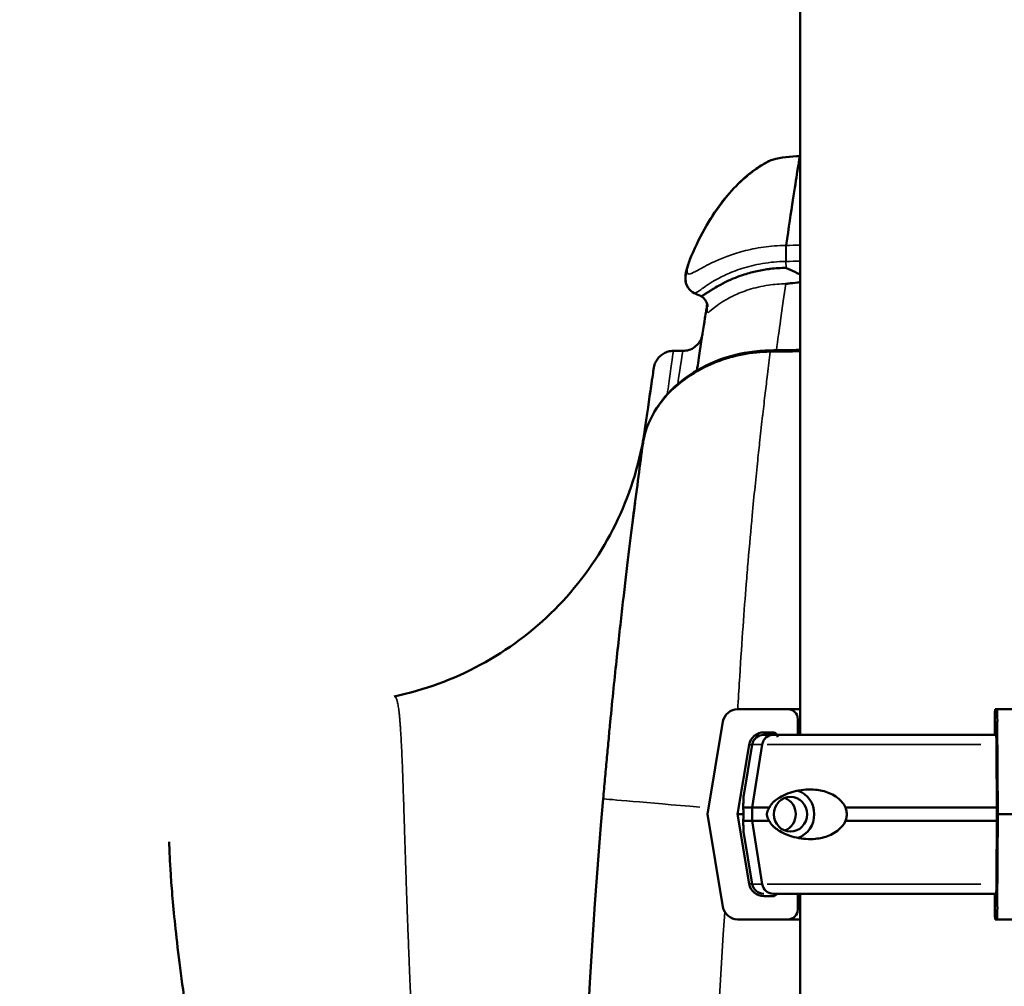
# Model space of a CAD drawing. Units: millimetres. Extents: x 0 to 20100, y 0 to 18597.
# Drawn here: x 15262 to 15560, y 13931 to 14224 of the extents above; entities that cross this region are included whole.
import ezdxf

# ---------------------------------------------------------------- set-up
doc = ezdxf.new("R2010")
doc.units = ezdxf.units.MM
doc.layers.add('MD_Visible', color=7, linetype='Continuous', lineweight=50)
doc.layers.add('MD_Visible Narrow', color=7, linetype='Continuous', lineweight=35)
doc.dimstyles.new('DİLARA 5', dxfattribs={"dimtxt": 250, "dimasz": 100, "dimexe": 0, "dimexo": 100, "dimgap": 50, "dimtad": 2, "dimdec": 0, "dimlfac": 0.1, "dimrnd": 5, "dimtxsty": 'Standard', "dimcen": 0, "dimse1": 1, "dimse2": 1, "dimclrd": 256, "dimadec": 0, "dimazin": 0, "dimtfac": 1, "dimtdec": 0, "dimtix": 1, "dimtmove": 0, "dimatfit": 3, "dimfxl": 1, "dimarcsym": 0})

# ---------------------------------------------------------------- blocks, each defined once
blk = doc.blocks.new('CustomObjectsInViewport6_0')
at = {"layer": 'MD_Visible', "extrusion": (0, 1, 0)}
for p, q in [((15497.93, 14930.44), (15497.93, 14007.44)), ((15497.86, 14182.31), (15497.93, 14182.32)), ((15462.54, 14123.45), (15459.7, 14123.45)), ((15494.25, 14015.19), (15479.08, 14015.19)), ((15556.87, 14015.19), (15557.38, 14015.19)), ((15474.65, 14011.43), (15469.99, 13983.44)), ((15497.25, 14007.44), (15497.25, 14012.19)), ((15556.77, 14007.44), (15556.77, 14012.19)), ((15557.52, 14011.43), (15557.68, 13983.44)), ((15487.01, 14008.19), (15489.7, 14008.19)), ((15557.11, 14008.19), (15557.02, 14008.19)), ((15479.08, 13983.44), (15482.57, 14004.43)), ((15483.49, 14004.52), (15480.94, 13989.22)), ((15483.44, 13985.44), (15486.49, 14004.52)), ((15557.38, 13983.44), (15557.26, 14004.43)), ((15483.44, 13981.44), (15483.44, 13985.44)), ((15469.99, 13983.44), (15474.65, 13955.45)), ((15482.57, 13962.45), (15479.08, 13983.44)), ((15486.49, 13962.37), (15483.44, 13981.44)), ((15557.26, 13962.45), (15557.38, 13983.44)), ((15557.68, 13983.44), (15557.52, 13955.45)), ((15483.49, 13962.37), (15480.94, 13977.67)), ((15489.7, 13958.69), (15487.01, 13958.69)), ((15497.25, 13954.69), (15497.25, 13959.44)), ((15497.93, 13959.44), (15497.93, 12026.44)), ((15556.77, 13954.69), (15556.77, 13959.44)), ((15557.02, 13958.69), (15557.11, 13958.69)), ((15479.08, 13951.69), (15494.25, 13951.69)), ((15557.38, 13951.69), (15556.87, 13951.69))]:
    blk.add_line(p, q, dxfattribs=at)
at = {"layer": 'MD_Visible', "extrusion": (6.86239e-16, 0, -1)}
for centre, start, end in [((-15486.95, 14003.94), 9.4623, 90), ((-15486.95, 13962.94), 270, 350.5377)]:
    blk.add_arc(centre, 3.5, start, end, dxfattribs=at)
at = {"layer": 'MD_Visible', "extrusion": (6.86239e-16, -2.79953e-30, -1)}
blk.add_ellipse((15489.02, 14117.62), major_axis=(-0.09, 6), ratio=0.010401, start_param=-0.389413, end_param=-0.020898, dxfattribs=at)
at = {"layer": 'MD_Visible', "extrusion": (6.86239e-16, -3.26946e-30, -1)}
blk.add_ellipse((15489.02, 14117.62), major_axis=(-0.09, 6), ratio=0.010401, start_param=-0.000425, end_param=0.000225, dxfattribs=at)
at = {"layer": 'MD_Visible'}
for centre, major_axis, ratio, start_param, end_param in [((15479.08, 14010.69), (0, 4.5), 0.999372, 0.000003, 1.40565), ((15494.25, 14012.19), (0, 3), 0.999372, -1.570794, 0.000003), ((15554.72, 14015.19), (-60.5, 0), 0, 0.035447, 0.352107), ((15557.02, 14006.69), (0, 1.5), 0.033344, 0, 1.047196), ((15557.11, 14003.69), (0, 4.5), 0.033344, -1.405648, 0), ((15554.85, 14007.44), (-67.91, 0), 0, 4.677843, 5.992332), ((15491.6, 13983.44), (0, 5.25), 0.957999, 3.49075, 5.934028), ((15554.85, 13985.44), (-74.54, 0), 0, -0.477165, -0.290854), ((15554.85, 13985.44), (-74.54, 0), 0, 4.678628, 5.330289), ((15554.72, 13983.44), (-75.69, 0), 0, 0.035447, 0.222761), ((15554.85, 13981.44), (-74.54, 0), 0, -0.477165, -0.290854), ((15554.85, 13981.44), (-74.54, 0), 0, 4.678628, 5.330289), ((15557.11, 13963.19), (0, 4.5), 0.033344, 3.141593, 4.54724), ((15554.85, 13959.44), (-67.91, 0), 0, 4.677843, 5.9923), ((15557.02, 13960.19), (0, 1.5), 0.033344, 2.094394, 3.141593), ((15479.08, 13956.19), (0, 4.5), 0.999372, 1.735948, 3.141595), ((15494.25, 13954.69), (0, 3), 0.999372, 3.141595, 4.712392), ((15554.72, 13951.69), (-60.5, 0), 0, 0.035447, 0.352107)]:
    blk.add_ellipse(centre, major_axis=major_axis, ratio=ratio, start_param=start_param, end_param=end_param, dxfattribs=at)
at = {"layer": 'MD_Visible', "extrusion": (6.86239e-16, -1.199e-36, -1)}
blk.add_ellipse((15556.87, 14012.19), major_axis=(0, 3), ratio=0.033344, start_param=-1.570796, end_param=0, dxfattribs=at)
at = {"layer": 'MD_Visible', "extrusion": (6.86239e-16, 1.17549e-38, -1)}
blk.add_ellipse((15557.38, 14010.69), major_axis=(0, 4.5), ratio=0.033344, start_param=0, end_param=1.405648, dxfattribs=at)
at = {"layer": 'MD_Visible', "extrusion": (6.86239e-16, -1.17067e-34, -1)}
blk.add_ellipse((15554.85, 14015.19), major_axis=(-75.68, 0), ratio=0, start_param=1.604146, end_param=2.618048, dxfattribs=at)
at = {"layer": 'MD_Visible', "extrusion": (6.86239e-16, -5.15337e-35, -1)}
blk.add_ellipse((15487.01, 14003.69), major_axis=(0, 4.5), ratio=0.999372, start_param=-1.40565, end_param=-0.000003, dxfattribs=at)
at = {"layer": 'MD_Visible', "extrusion": (6.86239e-16, 1.54225e-35, -1)}
blk.add_ellipse((15489.7, 14006.69), major_axis=(0, 1.5), ratio=0.999372, start_param=-0.000003, end_param=1.570794, dxfattribs=at)
at = {"layer": 'MD_Visible', "extrusion": (6.86239e-16, 4.21767e-35, -1)}
blk.add_ellipse((15489.8, 14003.94), major_axis=(0, 3.5), ratio=0.957999, start_param=-1.405647, end_param=0, dxfattribs=at)
at = {"layer": 'MD_Visible', "extrusion": (6.86239e-16, 4.54035e-35, -1)}
blk.add_ellipse((15554.85, 14007.44), major_axis=(-67.91, 0), ratio=0, start_param=0, end_param=0.290759, dxfattribs=at)
at = {"layer": 'MD_Visible', "extrusion": (6.86239e-16, -2.59784e-35, -1)}
blk.add_ellipse((15495.05, 13983.44), major_axis=(0, 7.5), ratio=0.957999, start_param=0.315205, end_param=2.826388, dxfattribs=at)
at = {"layer": 'MD_Visible', "extrusion": (6.86239e-16, 1.1896e-35, -1)}
blk.add_ellipse((15495.05, 13983.44), major_axis=(0, 5.25), ratio=0.957999, start_param=-1.570796, end_param=4.712389, dxfattribs=at)
at = {"layer": 'MD_Visible', "extrusion": (6.86239e-16, -4.2788e-36, -1)}
for centre in [(15554.85, 13985.44), (15554.85, 13981.44)]:
    blk.add_ellipse(centre, major_axis=(-74.54, 0), ratio=0, start_param=0.104542, end_param=0.290767, dxfattribs=at)
at = {"layer": 'MD_Visible', "extrusion": (6.86239e-16, 9.08422e-35, -1)}
blk.add_ellipse((15554.85, 13983.44), major_axis=(-84.78, 0), ratio=0, start_param=1.604146, end_param=1.680801, dxfattribs=at)
at = {"layer": 'MD_Visible', "extrusion": (6.86239e-16, 3.15973e-35, -1)}
blk.add_ellipse((15487.01, 13963.19), major_axis=(0, 4.5), ratio=0.999372, start_param=3.14159, end_param=4.547238, dxfattribs=at)
at = {"layer": 'MD_Visible', "extrusion": (6.86239e-16, 9.20412e-35, -1)}
blk.add_ellipse((15489.8, 13962.94), major_axis=(0, 3.5), ratio=0.957999, start_param=3.143079, end_param=4.547241, dxfattribs=at)
at = {"layer": 'MD_Visible', "extrusion": (6.86239e-16, -1.60996e-34, -1)}
blk.add_ellipse((15489.7, 13960.19), major_axis=(0, 1.5), ratio=0.999372, start_param=2.095781, end_param=3.14159, dxfattribs=at)
at = {"layer": 'MD_Visible', "extrusion": (6.86239e-16, 2.81648e-35, -1)}
blk.add_ellipse((15489.8, 13962.94), major_axis=(0, 3.5), ratio=0.957999, start_param=3.141593, end_param=3.143444, dxfattribs=at)
at = {"layer": 'MD_Visible', "extrusion": (6.86239e-16, 9.40395e-37, -1)}
blk.add_ellipse((15492.1, 13960.44), major_axis=(0, 1), ratio=0.957999, start_param=3.139177, end_param=3.141593, dxfattribs=at)
at = {"layer": 'MD_Visible', "extrusion": (6.86239e-16, -4.96059e-36, -1)}
blk.add_ellipse((15556.87, 13954.69), major_axis=(0, 3), ratio=0.033344, start_param=3.141593, end_param=4.712389, dxfattribs=at)
at = {"layer": 'MD_Visible', "extrusion": (6.86239e-16, -1.16374e-35, -1)}
blk.add_ellipse((15557.38, 13956.19), major_axis=(0, 4.5), ratio=0.033344, start_param=1.735945, end_param=3.141593, dxfattribs=at)
at = {"layer": 'MD_Visible', "extrusion": (6.86239e-16, 5.16865e-35, -1)}
blk.add_ellipse((15554.85, 13951.69), major_axis=(-75.68, 0), ratio=0, start_param=1.604146, end_param=2.618048, dxfattribs=at)
at = {"layer": 'MD_Visible'}
for points, knots in [([(15465.06, 14152.06), (15467.92, 14158.82), (15471.24, 14164.4), (15478.15, 14173.24), (15481.81, 14176.49), (15486.08, 14179.45), (15487.27, 14180.14), (15488.27, 14180.67), (15488.47, 14180.77), (15488.61, 14180.84), (15488.63, 14180.85), (15488.63, 14180.85)], [0, 0, 0, 0, 6.033159, 6.033159, 12.198937, 12.198937, 15.228221, 15.228221, 16.22546, 16.22546, 16.631516, 16.631516, 16.631516, 16.631516]), ([(15487.95, 14180.5), (15488.14, 14180.6), (15488.3, 14180.69), (15488.53, 14180.81), (15488.62, 14180.85), (15488.75, 14180.92), (15488.79, 14180.94), (15488.88, 14180.98), (15488.91, 14180.99), (15489.01, 14181.04), (15489.06, 14181.06), (15489.18, 14181.1), (15489.23, 14181.12), (15489.37, 14181.17), (15489.48, 14181.2), (15489.6, 14181.23)], [15.19126, 15.19126, 15.19126, 15.19126, 15.98009, 15.98009, 16.611646, 16.611646, 16.927046, 16.927046, 17.085418, 17.085418, 17.166646, 17.166646, 17.209936, 17.209936, 17.257002, 17.257002, 17.257002, 17.257002]), ([(15493.73, 14155.34), (15494.53, 14160.82), (15495.88, 14169.79), (15497.44, 14179.73), (15497.86, 14182.32), (15497.86, 14182.32)], [-73.333052, -73.333052, -73.333052, -73.333052, -66.616891, -59.896227, -49.8419, -49.8419, -49.8419, -49.8419]), ([(15479.21, 14173.91), (15481.15, 14175.82), (15483.04, 14177.34), (15484.96, 14178.67), (15485.24, 14178.86), (15485.51, 14179.04)], [8.721179, 8.721179, 8.721179, 8.721179, 12.195013, 12.195013, 12.81458, 12.81458, 12.81458, 12.81458]), ([(15465.96, 14140.95), (15465.27, 14141.28), (15464.6, 14141.87), (15463.79, 14143.03), (15463.59, 14143.58), (15463.32, 14144.71), (15463.3, 14145.23), (15463.35, 14146.73), (15463.55, 14147.59), (15464.11, 14149.6), (15464.52, 14150.76), (15465.06, 14152.06)], [0, 0, 0, 0, 0.422055, 0.422055, 0.795208, 0.795208, 1.296659, 1.296659, 2.359036, 2.359036, 3.450369, 3.450369, 3.450369, 3.450369]), ([(15493.7, 14148.56), (15492.1, 14148.54), (15490.5, 14148.43), (15488.96, 14148.25), (15488.8, 14148.23), (15488.64, 14148.21), (15488.48, 14148.19), (15487.1, 14148.01), (15485.77, 14147.76), (15484.5, 14147.47), (15483.84, 14147.32), (15483.2, 14147.16), (15482.57, 14146.99), (15481.87, 14146.79), (15481.19, 14146.58), (15480.55, 14146.37), (15479.53, 14146.03), (15478.6, 14145.67), (15477.73, 14145.31), (15477.54, 14145.23), (15477.35, 14145.15), (15477.16, 14145.07), (15475.99, 14144.56), (15474.96, 14144.05), (15474.07, 14143.57), (15473.26, 14143.14), (15472.57, 14142.73), (15471.96, 14142.36), (15471.79, 14142.25), (15471.62, 14142.15), (15471.47, 14142.05), (15471.3, 14141.94), (15471.14, 14141.84), (15470.99, 14141.75), (15470.69, 14141.55), (15470.42, 14141.37), (15470.17, 14141.21), (15469.91, 14141.04), (15469.68, 14140.89), (15469.47, 14140.76), (15469.37, 14140.69), (15469.27, 14140.62), (15469.17, 14140.56), (15469.08, 14140.51), (15468.99, 14140.45), (15468.9, 14140.4), (15468.79, 14140.33), (15468.69, 14140.28), (15468.6, 14140.23), (15468.39, 14140.13), (15468.23, 14140.06), (15468.09, 14140.04), (15467.99, 14140.02), (15467.9, 14140.03), (15467.84, 14140.06)], [-0.007829, -0.007829, -0.007829, -0.007829, 0.552012, 0.552012, 0.552012, 0.610339, 0.610339, 0.610339, 1.11661, 1.11661, 1.11661, 1.382565, 1.382565, 1.382565, 1.683338, 1.683338, 1.683338, 2.154792, 2.154792, 2.154792, 2.260381, 2.260381, 2.260381, 2.927018, 2.927018, 2.927018, 3.528493, 3.528493, 3.528493, 3.699244, 3.699244, 3.699244, 3.877808, 3.877808, 3.877808, 4.237252, 4.237252, 4.237252, 4.607294, 4.607294, 4.607294, 4.79671, 4.79671, 4.79671, 4.989316, 4.989316, 4.989316, 5.243696, 5.243696, 5.243696, 5.788775, 5.788775, 5.788775, 6.215615, 6.215615, 6.215615, 6.215615]), ([(15493.7, 14148.56), (15493.7, 14148.55), (15493.7, 14148.55), (15493.7, 14148.55), (15493.7, 14148.55), (15493.71, 14148.54), (15493.71, 14148.54), (15493.72, 14148.53), (15493.73, 14148.52), (15493.75, 14148.52), (15493.8, 14148.49), (15493.9, 14148.45), (15494.06, 14148.39), (15494.37, 14148.26), (15494.68, 14148.13), (15495, 14148), (15495.87, 14147.62), (15496.79, 14147.18), (15497.92, 14146.57)], [0, 0, 0, 0, 0.00116039, 0.00116039, 0.00116039, 0.00231581, 0.00231581, 0.00231581, 0.00483503, 0.00483503, 0.00483503, 0.01265301, 0.01265301, 0.01265301, 0.02781029, 0.02781029, 0.02781029, 0.06936943, 0.06936943, 0.06936943, 0.06936943]), ([(15463.98, 14142.79), (15463.72, 14143.24), (15463.56, 14143.68), (15463.31, 14144.72), (15463.3, 14145.26), (15463.34, 14146.26), (15463.41, 14146.73), (15463.5, 14147.21)], [0.491361, 0.491361, 0.491361, 0.491361, 0.798151, 0.798151, 1.302999, 1.302999, 1.847463, 1.847463, 1.847463, 1.847463]), ([(15497.93, 14144.28), (15496.99, 14144.14), (15496.02, 14144), (15495.01, 14143.88), (15494.57, 14143.83), (15494.11, 14143.78), (15493.65, 14143.73), (15493.64, 14143.73), (15493.63, 14143.73), (15493.62, 14143.72)], [0.3851259, 0.3851259, 0.3851259, 0.3851259, 0.6946568, 0.6946568, 0.6946568, 0.833197, 0.833197, 0.833197, 0.8355318, 0.8355318, 0.8355318, 0.8355318]), ([(15469.99, 14136.81), (15469.99, 14136.81), (15470, 14136.88), (15469.95, 14137.32), (15469.9, 14137.7), (15469.58, 14138.41), (15469.46, 14138.62), (15469.04, 14139.2), (15468.66, 14139.57), (15468.11, 14139.92), (15467.97, 14140), (15467.84, 14140.06)], [2.672132, 2.672132, 2.672132, 2.672132, 3.062408, 3.062408, 3.381741, 3.381741, 3.511303, 3.511303, 3.70991, 3.70991, 3.770405, 3.770405, 3.770405, 3.770405]), ([(15469.21, 14133.31), (15468.76, 14130.46), (15468, 14125.57), (15467.1, 14119.64), (15466.79, 14117.55)], [68.596267, 68.596267, 68.596267, 68.596267, 73.331013, 75.672231, 75.672231, 75.672231, 75.672231]), ([(15462.54, 14123.45), (15463.18, 14123.45), (15463.82, 14123.56), (15465.03, 14123.96), (15465.61, 14124.26), (15466.63, 14125.02), (15467.09, 14125.49), (15467.63, 14126.27), (15467.79, 14126.54), (15468.06, 14127.1), (15468.18, 14127.39), (15468.29, 14127.75), (15468.31, 14127.82), (15468.34, 14127.93), (15468.35, 14127.98), (15468.38, 14128.08), (15468.39, 14128.13), (15468.41, 14128.21), (15468.41, 14128.24), (15468.43, 14128.3), (15468.43, 14128.32), (15468.44, 14128.38), (15468.44, 14128.4), (15468.45, 14128.45), (15468.45, 14128.45), (15468.45, 14128.46), (15468.45, 14128.46), (15468.45, 14128.46)], [0, 0, 0, 0, 0.191256, 0.191256, 0.382383, 0.382383, 0.573814, 0.573814, 0.667556, 0.667556, 0.760466, 0.760466, 0.783767, 0.783767, 0.802094, 0.802094, 0.826924, 0.826924, 0.851125, 0.851125, 0.889932, 0.889932, 0.97437, 0.97437, 1.227366, 1.227366, 1.245963, 1.245963, 1.245963, 1.245963]), ([(15450.45, 14095.28), (15450.91, 14098.58), (15452.12, 14102), (15455.78, 14108.17), (15458.2, 14111.03), (15463.94, 14115.94), (15467.3, 14118.06), (15474.58, 14121.33), (15478.61, 14122.5), (15484.75, 14123.42), (15486.85, 14123.59), (15488.94, 14123.62)], [0, 0, 0, 0, 1.342158, 1.342158, 2.607516, 2.607516, 3.84402, 3.84402, 5.089213, 5.089213, 5.716434, 5.716434, 5.716434, 5.716434]), ([(15453.67, 14117.71), (15453.7, 14117.93), (15453.73, 14118.08), (15453.75, 14118.25), (15453.76, 14118.29), (15453.77, 14118.35), (15453.77, 14118.36), (15453.78, 14118.41), (15453.78, 14118.43), (15453.79, 14118.51), (15453.8, 14118.54), (15453.82, 14118.63), (15453.82, 14118.66), (15453.83, 14118.72), (15453.84, 14118.76), (15453.86, 14118.85), (15453.88, 14118.9), (15453.92, 14119.06), (15453.95, 14119.18), (15454.14, 14119.76), (15454.36, 14120.23), (15454.89, 14121.07), (15455.21, 14121.46), (15455.93, 14122.14), (15456.33, 14122.44), (15457.2, 14122.92), (15457.66, 14123.11), (15458.64, 14123.38), (15459.17, 14123.45), (15459.7, 14123.45)], [0, 0, 0, 0, 1.179437, 1.179437, 1.76181, 1.76181, 2.050536, 2.050536, 2.199156, 2.199156, 2.254676, 2.254676, 2.273227, 2.273227, 2.291866, 2.291866, 2.310506, 2.310506, 2.347925, 2.347925, 2.498031, 2.498031, 2.646982, 2.646982, 2.795943, 2.795943, 2.943739, 2.943739, 3.101335, 3.101335, 3.101335, 3.101335]), ([(15453.67, 14117.71), (15453.53, 14116.75), (15453.21, 14114.58), (15452.72, 14111.23), (15452.7, 14111.12)], [22.59092, 22.59092, 22.59092, 22.59092, 28.009831, 28.188316, 28.188316, 28.188316, 28.188316]), ([(15375.33, 14019.04), (15384.35, 14020.93), (15393.21, 14024.17), (15409.57, 14033), (15417.22, 14038.71), (15430.44, 14051.97), (15436.13, 14059.65), (15445, 14076.17), (15448.26, 14085.18), (15450.37, 14095.51), (15450.58, 14096.65), (15450.84, 14098.23), (15450.91, 14098.66), (15451.01, 14099.33), (15451.05, 14099.56), (15451.08, 14099.79)], [0, 0, 0, 0, 2.802706, 2.802706, 5.629425, 5.629425, 8.45679, 8.45679, 11.285677, 11.285677, 11.635909, 11.635909, 11.767228, 11.767228, 11.838692, 11.838692, 11.838692, 11.838692]), ([(15450.45, 14095.28), (15450.03, 14092.21), (15449.15, 14085.72), (15447.72, 14074.75), (15446.16, 14062.29), (15444.46, 14048), (15442.93, 14034.18), (15441.61, 14021.6), (15440.76, 14013.02), (15440.06, 14005.7), (15439.53, 13999.98), (15439, 13994.11), (15438.65, 13990.1), (15438.47, 13988.1)], [83.095962, 83.095962, 83.095962, 83.095962, 85.457438, 87.818913, 90.180389, 92.541864, 94.90334, 96.084077, 97.264815, 97.855184, 98.445553, 99.035922, 99.62629, 99.62629, 99.62629, 99.62629]), ([(15488.64, 13985.44), (15488.65, 13985.47), (15488.66, 13985.49), (15488.79, 13985.78), (15488.94, 13986.02), (15489.27, 13986.48), (15489.48, 13986.72), (15489.91, 13987.16), (15490.14, 13987.37), (15490.84, 13987.94), (15491.33, 13988.26), (15492.52, 13988.96), (15493.32, 13989.35), (15495.02, 13990), (15495.93, 13990.28), (15497.79, 13990.69), (15498.75, 13990.83), (15500.69, 13990.97), (15501.66, 13990.95), (15503.26, 13990.8), (15503.94, 13990.69), (15505.34, 13990.37), (15506.05, 13990.15), (15507.44, 13989.57), (15508.12, 13989.22), (15509.39, 13988.35), (15509.98, 13987.85), (15510.75, 13986.97), (15511, 13986.64), (15511.39, 13986.02), (15511.54, 13985.74), (15511.67, 13985.44)], [0.834091, 0.834091, 0.834091, 0.834091, 0.923404, 0.923404, 1.846807, 1.846807, 3.113418, 3.113418, 4.38003, 4.38003, 6.913252, 6.913252, 10.995476, 10.995476, 15.0777, 15.0777, 19.159924, 19.159924, 23.242148, 23.242148, 26.040521, 26.040521, 28.838895, 28.838895, 31.637268, 31.637268, 34.435642, 34.435642, 35.813659, 35.813659, 36.832291, 36.832291, 36.832291, 36.832291]), ([(15438.47, 13988.1), (15431.23, 13903.67), (15426.27, 13705.65), (15449.29, 13508.62), (15471.42, 13397.82)], [-0.000049, -0.000049, -0.000049, -0.000049, 24.936869, 58.186092, 58.186092, 58.186092, 58.186092]), ([(15480.72, 13985.44), (15480.72, 13985.47), (15480.73, 13985.49), (15480.75, 13985.78), (15480.77, 13986.02), (15480.79, 13986.48), (15480.8, 13986.72), (15480.81, 13987.16), (15480.82, 13987.37), (15480.83, 13987.94), (15480.84, 13988.26), (15480.88, 13988.78), (15480.91, 13989), (15480.94, 13989.22)], [0.834091, 0.834091, 0.834091, 0.834091, 0.923404, 0.923404, 1.846807, 1.846807, 3.113418, 3.113418, 4.38003, 4.38003, 6.913252, 6.913252, 9.226093, 9.226093, 9.226093, 9.226093]), ([(15480.72, 13981.44), (15480.72, 13981.44), (15480.72, 13981.44), (15480.74, 13981.57), (15480.76, 13981.71), (15480.81, 13982.05), (15480.84, 13982.29), (15480.87, 13982.69), (15480.88, 13982.83), (15480.9, 13983.13), (15480.9, 13983.28), (15480.9, 13983.6), (15480.9, 13983.75), (15480.88, 13984.05), (15480.87, 13984.19), (15480.84, 13984.59), (15480.81, 13984.83), (15480.76, 13985.17), (15480.74, 13985.31), (15480.72, 13985.44), (15480.72, 13985.44), (15480.72, 13985.44)], [38.258899, 38.258899, 38.258899, 38.258899, 38.259618, 38.259618, 38.941884, 38.941884, 39.886119, 39.886119, 40.358236, 40.358236, 40.830353, 40.830353, 41.302471, 41.302471, 41.774588, 41.774588, 42.718823, 42.718823, 43.401089, 43.401089, 43.401808, 43.401808, 43.401808, 43.401808]), ([(15488.64, 13981.44), (15488.64, 13981.44), (15488.64, 13981.44), (15488.55, 13981.57), (15488.46, 13981.71), (15488.27, 13982.05), (15488.16, 13982.29), (15488.04, 13982.69), (15488, 13982.83), (15487.95, 13983.13), (15487.94, 13983.28), (15487.94, 13983.6), (15487.95, 13983.75), (15488, 13984.05), (15488.04, 13984.19), (15488.16, 13984.59), (15488.27, 13984.83), (15488.46, 13985.17), (15488.55, 13985.31), (15488.64, 13985.44), (15488.64, 13985.44), (15488.64, 13985.44)], [38.258899, 38.258899, 38.258899, 38.258899, 38.259618, 38.259618, 38.941884, 38.941884, 39.886119, 39.886119, 40.358236, 40.358236, 40.830353, 40.830353, 41.302471, 41.302471, 41.774588, 41.774588, 42.718823, 42.718823, 43.401089, 43.401089, 43.401808, 43.401808, 43.401808, 43.401808]), ([(15511.67, 13985.44), (15511.75, 13985.23), (15511.81, 13985.01), (15511.97, 13984.35), (15512.03, 13983.89), (15512.03, 13983.44), (15512.03, 13982.99), (15511.97, 13982.53), (15511.81, 13981.87), (15511.75, 13981.65), (15511.67, 13981.44)], [-2.030582, -2.030582, -2.030582, -2.030582, -1.353887, -1.353887, 0, 0, 0, 1.353887, 1.353887, 2.030582, 2.030582, 2.030582, 2.030582]), ([(15480.94, 13977.67), (15480.91, 13977.88), (15480.88, 13978.11), (15480.84, 13978.62), (15480.83, 13978.95), (15480.82, 13979.52), (15480.81, 13979.72), (15480.8, 13980.16), (15480.79, 13980.4), (15480.77, 13980.86), (15480.75, 13981.1), (15480.73, 13981.39), (15480.72, 13981.42), (15480.72, 13981.44)], [30.721614, 30.721614, 30.721614, 30.721614, 33.034457, 33.034457, 35.56768, 35.56768, 36.834291, 36.834291, 38.100902, 38.100902, 39.024306, 39.024306, 39.113619, 39.113619, 39.113619, 39.113619]), ([(15511.67, 13981.44), (15511.54, 13981.15), (15511.39, 13980.86), (15511, 13980.24), (15510.75, 13979.91), (15509.98, 13979.03), (15509.39, 13978.53), (15508.12, 13977.67), (15507.44, 13977.31), (15506.05, 13976.74), (15505.34, 13976.52), (15503.94, 13976.19), (15503.26, 13976.08), (15501.66, 13975.93), (15500.69, 13975.92), (15498.75, 13976.05), (15497.79, 13976.19), (15495.93, 13976.61), (15495.02, 13976.88), (15493.32, 13977.54), (15492.52, 13977.92), (15491.33, 13978.62), (15490.84, 13978.95), (15490.14, 13979.52), (15489.91, 13979.72), (15489.48, 13980.16), (15489.27, 13980.4), (15488.94, 13980.86), (15488.79, 13981.1), (15488.66, 13981.39), (15488.65, 13981.42), (15488.64, 13981.44)], [3.115418, 3.115418, 3.115418, 3.115418, 4.134051, 4.134051, 5.512068, 5.512068, 8.310441, 8.310441, 11.108815, 11.108815, 13.907188, 13.907188, 16.705562, 16.705562, 20.787786, 20.787786, 24.870009, 24.870009, 28.952233, 28.952233, 33.034457, 33.034457, 35.56768, 35.56768, 36.834291, 36.834291, 38.100902, 38.100902, 39.024306, 39.024306, 39.113619, 39.113619, 39.113619, 39.113619]), ([(15426.51, 13448.09), (15416.97, 13479.25), (15408.11, 13510.56), (15392.91, 13566.14), (15386.43, 13590.77), (15375.5, 13633.75), (15370.93, 13652.07), (15362.35, 13686.34), (15358.36, 13702.5), (15350.87, 13734.01), (15347.11, 13749.45), (15339.88, 13780.91), (15336.42, 13796.88), (15330.17, 13827), (15327.35, 13841.26), (15322.26, 13867.95), (15319.97, 13880.46), (15315.89, 13903.38), (15314.04, 13913.89), (15311.13, 13933.12), (15310.07, 13941.68), (15308.58, 13955.56), (15308.12, 13961.09), (15307.55, 13969.48), (15307.44, 13972.37), (15307.41, 13974.37), (15307.4, 13974.69), (15307.4, 13974.97), (15307.4, 13975.04), (15307.4, 13975.06), (15307.4, 13975.07), (15307.4, 13975.07)], [0, 0, 0, 0, 10.001336, 10.001336, 17.675646, 17.675646, 23.308137, 23.308137, 28.416139, 28.416139, 33.542166, 33.542166, 39.173481, 39.173481, 44.718263, 44.718263, 50.269695, 50.269695, 55.838655, 55.838655, 61.5793, 61.5793, 67.009854, 67.009854, 72.439994, 72.439994, 73.81324, 73.81324, 74.328153, 74.328153, 74.40338, 74.40338, 74.40338, 74.40338])]:
    blk.add_open_spline(points, degree=3, knots=knots, dxfattribs=at)
for points in [[(15489.6, 14181.23), (15492.29, 14181.9), (15495.08, 14182.27), (15497.86, 14182.32)], [(15497.86, 14182.32), (15497.86, 14182.32), (15497.86, 14182.32), (15497.86, 14182.32)], [(15467.68, 14141.78), (15467.68, 14141.78), (15467.68, 14141.78), (15467.68, 14141.78)], [(15470.92, 14143.98), (15470.92, 14143.98), (15470.92, 14143.98), (15470.92, 14143.98)], [(15467.83, 14140.06), (15467.22, 14140.36), (15466.59, 14140.66), (15465.96, 14140.95)], [(15467.83, 14140.07), (15467.22, 14140.36), (15466.59, 14140.66), (15465.96, 14140.95)], [(15467.84, 14140.06), (15467.84, 14140.06), (15467.83, 14140.06), (15467.83, 14140.07)], [(15467.83, 14140.07), (15467.83, 14140.07), (15467.83, 14140.07), (15467.83, 14140.07)], [(15467.83, 14140.07), (15467.83, 14140.07), (15467.83, 14140.07), (15467.84, 14140.06)], [(15467.85, 14140.06), (15467.84, 14140.06), (15467.84, 14140.06), (15467.84, 14140.06)], [(15469.21, 14133.31), (15469.46, 14134.86), (15469.68, 14136.28), (15469.89, 14137.59)], [(15488.94, 14123.62), (15491.93, 14123.66), (15494.93, 14123.7), (15497.93, 14123.75)], [(15452.24, 14107.97), (15452.61, 14110.51), (15452.91, 14112.59), (15453.15, 14114.21)], [(15452.24, 14107.97), (15452.61, 14110.51), (15452.91, 14112.59), (15453.15, 14114.21)], [(15450.54, 14095.9), (15451.43, 14102.33), (15452.17, 14107.44), (15452.7, 14111.12)], [(15450.54, 14095.9), (15450.51, 14095.7), (15450.48, 14095.49), (15450.45, 14095.28)], [(15447.13, 14070.02), (15447.37, 14071.93), (15447.69, 14074.47), (15448.09, 14077.59)], [(15489.8, 13959.44), (15489.8, 13959.44), (15489.79, 13959.44), (15489.79, 13959.44)]]:
    blk.add_open_spline(points, degree=3, dxfattribs=at)
at = {"layer": 'MD_Visible Narrow', "extrusion": (0, 1, 0)}
blk.add_line((15493.69, 14148.66), (15493.66, 14150.4), dxfattribs=at)
at = {"layer": 'MD_Visible Narrow'}
for centre, major_axis, ratio, start_param, end_param in [((15494.24, 14126.69), (33.04, -0.17), 0.867479, 1.590986, 1.593011), ((15493.8, 14151.46), (-0.05, 4), 0.022533, 0.314342, 1.732504), ((15468.75, 14150.5), (-3.69, 1.55), 0.936299, 0.201032, 0.201494), ((15468.75, 14150.5), (-3.69, 1.55), 0.936299, -0.000188, 0.019181), ((15468.75, 14150.5), (-3.69, 1.55), 0.936299, -0.174259, -0.010369), ((15554.72, 14012.19), (-57.5, 0), 0, 0.04155, 0.151406), ((15554.72, 14004.43), (-72.19, 0), 0, 0.041804, 0.156238), ((15554.85, 14004.52), (-71.36, 0), 0, -1.538889, -0.35654), ((15478.33, 13984.68), (-39.85, 3.42), 0.00004, 0.068407, 1.299734), ((15554.72, 13962.45), (-72.19, 0), 0, 0.041801, 0.156189), ((15554.85, 13962.37), (-71.36, 0), 0, -1.538889, -0.35654), ((15554.72, 13954.69), (-57.5, 0), 0, 0.04155, 0.151407)]:
    blk.add_ellipse(centre, major_axis=major_axis, ratio=ratio, start_param=start_param, end_param=end_param, dxfattribs=at)
at = {"layer": 'MD_Visible Narrow', "extrusion": (6.87426e-16, -7.09034e-18, -1)}
blk.add_ellipse((15494.03, 14132.61), major_axis=(-24.65, -0.17), ratio=0.725658, start_param=1.560907, end_param=1.563187, dxfattribs=at)
at = {"layer": 'MD_Visible Narrow', "extrusion": (6.86239e-16, -8.04885e-30, -1)}
blk.add_ellipse((15454.04, 14076.83), major_axis=(-5.95, 0.77), ratio=0.905102, start_param=0.000126, end_param=0.002402, dxfattribs=at)
at = {"layer": 'MD_Visible Narrow', "extrusion": (6.86239e-16, 4.97822e-36, -1)}
blk.add_ellipse((15554.85, 14004.52), major_axis=(-71.36, 0), ratio=0, start_param=0.014538, end_param=0.276225, dxfattribs=at)
at = {"layer": 'MD_Visible Narrow', "extrusion": (6.86239e-16, 3.32018e-35, -1)}
blk.add_ellipse((15554.85, 13962.37), major_axis=(-71.36, 0), ratio=0, start_param=0.014538, end_param=0.276225, dxfattribs=at)
at = {"layer": 'MD_Visible Narrow'}
for points, knots in [([(15465.39, 14152.65), (15467.85, 14158.31), (15473.41, 14167.88), (15480.32, 14175.06), (15484.67, 14178.37), (15486.94, 14179.83), (15488.67, 14180.79), (15489.48, 14181.17), (15489.6, 14181.23), (15489.6, 14181.23)], [0, 0, 0, 0, 4.921931, 9.843861, 11.484505, 13.125148, 14.765792, 16.406435, 17.196686, 17.196686, 17.196686, 17.196686]), ([(15493.65, 14155.34), (15491.34, 14155.31), (15486.72, 14154.94), (15480.58, 14153.65), (15475.62, 14152.02), (15470.58, 14149.83), (15466.73, 14147.63), (15464.49, 14146.46), (15463.71, 14146.87), (15463.95, 14148.87), (15464.77, 14151.23), (15465.39, 14152.65)], [-0.000384, -0.000384, -0.000384, -0.000384, 0.619562, 1.239508, 1.859454, 2.4794, 3.719291, 4.959183, 6.199074, 7.438966, 8.678858, 8.678858, 8.678858, 8.678858]), ([(15493.65, 14155.34), (15493.63, 14155.06), (15493.62, 14154.22), (15493.63, 14153.14), (15493.63, 14152.33), (15493.64, 14151.37), (15493.66, 14150.5)], [0, 0, 0, 0, 0.571429, 0.571429, 0.571429, 1, 1, 1, 1]), ([(15465.96, 14140.95), (15466.04, 14140.92), (15466.41, 14140.91), (15467.68, 14141.75), (15470.81, 14144.03), (15475.37, 14146.49), (15480.15, 14148.42), (15486.4, 14150.02), (15491.24, 14150.47), (15493.66, 14150.5)], [-5.400946, -5.400946, -5.400946, -5.400946, -4.959183, -3.719291, -2.4794, -1.859454, -1.239508, -0.619562, 0, 0, 0, 0]), ([(15469.98, 14137.04), (15469.87, 14136.36), (15469.75, 14135.2), (15470.1, 14134.88), (15471.62, 14136.26), (15474.44, 14138.3), (15477.67, 14140.16), (15482.29, 14142.06), (15487.85, 14143.38), (15491.85, 14143.7), (15493.62, 14143.72)], [-7.975073, -7.975073, -7.975073, -7.975073, -6.788148, -5.243696, -3.699244, -2.927018, -2.154792, -1.382565, -0.610339, 0.000023, 0.000023, 0.000023, 0.000023]), ([(15490.79, 14123.64), (15491.22, 14126.85), (15492.24, 14134.21), (15493.14, 14140.39), (15493.62, 14143.72)], [-80.758316, -80.758316, -80.758316, -80.758316, -78.064934, -74.101615, -74.101615, -74.101615, -74.101615]), ([(15450.45, 14095.28), (15450.71, 14097.14), (15452.19, 14102.85), (15458.65, 14112.39), (15472.17, 14120.91), (15483.33, 14123.06), (15488.92, 14123.13)], [0, 0, 0, 0, 0.713689, 2.141066, 3.568444, 4.995822, 4.995822, 4.995822, 4.995822]), ([(15457.81, 14110.31), (15458.14, 14112.69), (15459.22, 14120.24), (15459.7, 14123.45), (15459.7, 14123.45)], [-30.906706, -30.906706, -30.906706, -30.906706, -28.009831, -20.269601, -20.269601, -20.269601, -20.269601]), ([(15462.54, 14123.45), (15462.54, 14123.45), (15462.42, 14122.68), (15461.76, 14118.54), (15460.98, 14113.41)], [-19.462608, -19.462608, -19.462608, -19.462608, -17.27162, -9.920244, -9.920244, -9.920244, -9.920244]), ([(15479.12, 14015.19), (15479.14, 14015.54), (15479.16, 14015.88), (15479.18, 14016.22), (15479.35, 14019.31), (15479.53, 14022.23), (15479.7, 14025.01), (15480.04, 14030.57), (15480.37, 14035.58), (15480.7, 14040.2), (15481.03, 14044.81), (15481.35, 14049.02), (15481.67, 14052.96), (15481.86, 14055.38), (15482.05, 14057.69), (15482.24, 14059.92), (15482.67, 14064.92), (15483.08, 14069.47), (15483.48, 14073.72), (15484.06, 14079.86), (15484.61, 14085.35), (15485.14, 14090.41), (15485.37, 14092.51), (15485.59, 14094.55), (15485.8, 14096.52), (15485.94, 14097.8), (15486.08, 14099.05), (15486.21, 14100.27), (15486.35, 14101.49), (15486.48, 14102.68), (15486.62, 14103.86), (15486.64, 14104.03), (15486.66, 14104.2), (15486.68, 14104.37), (15486.92, 14106.55), (15487.17, 14108.65), (15487.41, 14110.67), (15487.64, 14112.63), (15487.86, 14114.52), (15488.08, 14116.34), (15488.37, 14118.7), (15488.65, 14120.96), (15488.92, 14123.13)], [-97.920543, -97.920543, -97.920543, -97.920543, -97.855184, -97.855184, -97.855184, -97.264815, -97.264815, -97.264815, -96.084077, -96.084077, -96.084077, -94.90334, -94.90334, -94.90334, -94.17633, -94.17633, -94.17633, -92.541864, -92.541864, -92.541864, -90.180389, -90.180389, -90.180389, -89.195948, -89.195948, -89.195948, -88.554167, -88.554167, -88.554167, -87.912629, -87.912629, -87.912629, -87.818913, -87.818913, -87.818913, -86.618055, -86.618055, -86.618055, -85.457438, -85.457438, -85.457438, -83.958768, -83.958768, -83.958768, -83.958768]), ([(15375.33, 14019.04), (15375.34, 14019.04), (15375.34, 14019.04), (15375.35, 14019.05), (15375.41, 14019.05), (15375.47, 14019.05), (15375.53, 14019.02), (15375.58, 14019), (15375.64, 14018.96), (15375.7, 14018.9), (15375.75, 14018.84), (15375.81, 14018.77), (15375.86, 14018.68), (15375.91, 14018.59), (15375.97, 14018.48), (15376.02, 14018.36), (15376.07, 14018.23), (15376.12, 14018.09), (15376.17, 14017.93), (15376.18, 14017.89), (15376.19, 14017.84), (15376.21, 14017.79), (15376.24, 14017.67), (15376.28, 14017.54), (15376.31, 14017.41), (15376.35, 14017.22), (15376.4, 14017.01), (15376.44, 14016.78), (15376.49, 14016.55), (15376.53, 14016.31), (15376.57, 14016.05), (15376.62, 14015.79), (15376.66, 14015.51), (15376.7, 14015.22), (15376.74, 14014.93), (15376.78, 14014.62), (15376.81, 14014.29), (15376.85, 14013.96), (15376.89, 14013.62), (15376.92, 14013.26), (15376.96, 14012.9), (15377, 14012.52), (15377.03, 14012.12), (15377.04, 14011.97), (15377.06, 14011.81), (15377.07, 14011.65), (15377.08, 14011.49), (15377.1, 14011.33), (15377.11, 14011.16), (15377.14, 14010.83), (15377.16, 14010.49), (15377.19, 14010.14), (15377.21, 14009.79), (15377.24, 14009.42), (15377.26, 14009.05), (15377.28, 14008.75), (15377.3, 14008.45), (15377.32, 14008.14), (15377.34, 14007.83), (15377.36, 14007.52), (15377.38, 14007.19), (15377.4, 14006.87), (15377.42, 14006.54), (15377.43, 14006.2), (15377.47, 14005.49), (15377.51, 14004.74), (15377.55, 14003.96), (15377.59, 14003.18), (15377.63, 14002.37), (15377.66, 14001.53), (15377.7, 14000.69), (15377.74, 13999.82), (15377.77, 13998.92), (15377.81, 13998.02), (15377.85, 13997.1), (15377.88, 13996.14), (15377.92, 13995.18), (15377.95, 13994.19), (15377.99, 13993.17), (15378.03, 13992.15), (15378.06, 13991.1), (15378.1, 13990.03), (15378.13, 13988.95), (15378.17, 13987.84), (15378.21, 13986.71), (15378.24, 13985.57), (15378.28, 13984.4), (15378.32, 13983.21), (15378.33, 13982.92), (15378.34, 13982.64), (15378.35, 13982.35), (15378.38, 13981.43), (15378.41, 13980.49), (15378.44, 13979.53), (15378.48, 13978.28), (15378.52, 13977), (15378.56, 13975.69), (15378.6, 13974.38), (15378.64, 13973.04), (15378.69, 13971.67), (15378.73, 13970.3), (15378.78, 13968.9), (15378.82, 13967.48), (15378.83, 13967.11), (15378.85, 13966.74), (15378.86, 13966.36), (15378.89, 13965.3), (15378.93, 13964.22), (15378.97, 13963.13), (15379.02, 13961.65), (15379.07, 13960.14), (15379.12, 13958.61), (15379.13, 13958.25), (15379.15, 13957.9), (15379.16, 13957.55), (15379.2, 13956.36), (15379.24, 13955.15), (15379.29, 13953.92), (15379.3, 13953.6), (15379.31, 13953.29), (15379.32, 13952.97), (15379.37, 13951.69), (15379.42, 13950.39), (15379.47, 13949.07), (15379.48, 13948.81), (15379.49, 13948.55), (15379.5, 13948.28), (15379.55, 13946.89), (15379.6, 13945.48), (15379.66, 13944.05), (15379.67, 13943.85), (15379.67, 13943.64), (15379.68, 13943.44), (15379.74, 13941.93), (15379.8, 13940.41), (15379.86, 13938.86), (15379.87, 13938.71), (15379.87, 13938.56), (15379.88, 13938.41), (15379.94, 13936.8), (15380.01, 13935.17), (15380.08, 13933.52), (15380.15, 13931.71), (15380.23, 13929.88), (15380.31, 13928.02), (15380.31, 13927.94), (15380.31, 13927.87), (15380.31, 13927.79), (15380.39, 13926.01), (15380.47, 13924.2), (15380.55, 13922.37), (15380.63, 13920.46), (15380.72, 13918.52), (15380.81, 13916.56), (15380.9, 13914.6), (15380.99, 13912.61), (15381.08, 13910.6), (15381.18, 13908.58), (15381.28, 13906.55), (15381.38, 13904.48), (15381.47, 13902.56), (15381.57, 13900.6), (15381.67, 13898.63), (15381.77, 13896.66), (15381.87, 13894.66), (15381.98, 13892.65), (15382.08, 13890.63), (15382.19, 13888.6), (15382.3, 13886.54), (15382.41, 13884.48), (15382.53, 13882.4), (15382.65, 13880.3), (15382.68, 13879.77), (15382.71, 13879.23), (15382.74, 13878.69), (15382.83, 13877.12), (15382.92, 13875.53), (15383.01, 13873.94), (15383.14, 13871.8), (15383.27, 13869.64), (15383.4, 13867.46), (15383.53, 13865.27), (15383.67, 13863.07), (15383.81, 13860.85), (15383.95, 13858.63), (15384.1, 13856.39), (15384.24, 13854.13), (15384.32, 13853.02), (15384.39, 13851.91), (15384.47, 13850.79), (15384.54, 13849.63), (15384.62, 13848.46), (15384.7, 13847.29), (15384.86, 13844.99), (15385.02, 13842.67), (15385.18, 13840.34), (15385.35, 13838), (15385.52, 13835.65), (15385.69, 13833.28), (15385.87, 13830.91), (15386.04, 13828.52), (15386.23, 13826.12), (15386.35, 13824.51), (15386.47, 13822.89), (15386.6, 13821.26), (15386.66, 13820.46), (15386.73, 13819.66), (15386.79, 13818.86), (15386.98, 13816.42), (15387.18, 13813.97), (15387.38, 13811.5), (15387.58, 13809.03), (15387.79, 13806.55), (15388, 13804.05), (15388.21, 13801.55), (15388.43, 13799.04), (15388.65, 13796.51), (15388.82, 13794.57), (15389, 13792.61), (15389.17, 13790.65), (15389.23, 13790.06), (15389.28, 13789.48), (15389.33, 13788.89), (15389.57, 13786.34), (15389.8, 13783.78), (15390.05, 13781.2), (15390.23, 13779.18), (15390.43, 13777.16), (15390.62, 13775.13), (15390.68, 13774.56), (15390.73, 13773.99), (15390.79, 13773.43), (15390.99, 13771.41), (15391.19, 13769.39), (15391.39, 13767.36), (15391.45, 13766.77), (15391.51, 13766.18), (15391.57, 13765.59), (15391.77, 13763.59), (15391.97, 13761.59), (15392.18, 13759.57), (15392.24, 13758.93), (15392.31, 13758.29), (15392.38, 13757.65), (15392.65, 13754.99), (15392.93, 13752.32), (15393.22, 13749.64), (15393.5, 13746.96), (15393.79, 13744.27), (15394.08, 13741.56), (15394.38, 13738.86), (15394.67, 13736.15), (15394.98, 13733.43), (15395.13, 13732.04), (15395.29, 13730.65), (15395.45, 13729.25), (15395.53, 13728.55), (15395.6, 13727.84), (15395.68, 13727.16)], [-116.359936, -116.359936, -116.359936, -116.359936, -116.28333, -116.28333, -116.28333, -115.505787, -115.505787, -115.505787, -114.728244, -114.728244, -114.728244, -113.950701, -113.950701, -113.950701, -113.173158, -113.173158, -113.173158, -112.395616, -112.395616, -112.395616, -112.171589, -112.171589, -112.171589, -111.618073, -111.618073, -111.618073, -110.84053, -110.84053, -110.84053, -110.062987, -110.062987, -110.062987, -109.285444, -109.285444, -109.285444, -108.507902, -108.507902, -108.507902, -107.730359, -107.730359, -107.730359, -106.952816, -106.952816, -106.952816, -106.647302, -106.647302, -106.647302, -106.341788, -106.341788, -106.341788, -105.73076, -105.73076, -105.73076, -105.119733, -105.119733, -105.119733, -104.634819, -104.634819, -104.634819, -104.149905, -104.149905, -104.149905, -103.665069, -103.665069, -103.665069, -102.631151, -102.631151, -102.631151, -101.59731, -101.59731, -101.59731, -100.563469, -100.563469, -100.563469, -99.529628, -99.529628, -99.529628, -98.495787, -98.495787, -98.495787, -97.461946, -97.461946, -97.461946, -96.428104, -96.428104, -96.428104, -95.394263, -95.394263, -95.394263, -95.147701, -95.147701, -95.147701, -94.360422, -94.360422, -94.360422, -93.326581, -93.326581, -93.326581, -92.29274, -92.29274, -92.29274, -91.258899, -91.258899, -91.258899, -90.989539, -90.989539, -90.989539, -90.225058, -90.225058, -90.225058, -89.191217, -89.191217, -89.191217, -88.954928, -88.954928, -88.954928, -88.157376, -88.157376, -88.157376, -87.951047, -87.951047, -87.951047, -87.123535, -87.123535, -87.123535, -86.95854, -86.95854, -86.95854, -86.089694, -86.089694, -86.089694, -85.966994, -85.966994, -85.966994, -85.055853, -85.055853, -85.055853, -84.966511, -84.966511, -84.966511, -84.022012, -84.022012, -84.022012, -82.988171, -82.988171, -82.988171, -82.94598, -82.94598, -82.94598, -81.95433, -81.95433, -81.95433, -80.920489, -80.920489, -80.920489, -79.886648, -79.886648, -79.886648, -78.852806, -78.852806, -78.852806, -77.885837, -77.885837, -77.885837, -76.918867, -76.918867, -76.918867, -75.951898, -75.951898, -75.951898, -74.984928, -74.984928, -74.984928, -74.737667, -74.737667, -74.737667, -74.017958, -74.017958, -74.017958, -73.050989, -73.050989, -73.050989, -72.084019, -72.084019, -72.084019, -71.11705, -71.11705, -71.11705, -70.643901, -70.643901, -70.643901, -70.15008, -70.15008, -70.15008, -69.18311, -69.18311, -69.18311, -68.216141, -68.216141, -68.216141, -67.249171, -67.249171, -67.249171, -66.601, -66.601, -66.601, -66.282202, -66.282202, -66.282202, -65.315232, -65.315232, -65.315232, -64.348262, -64.348262, -64.348262, -63.381293, -63.381293, -63.381293, -62.635603, -62.635603, -62.635603, -62.414323, -62.414323, -62.414323, -61.447354, -61.447354, -61.447354, -60.691482, -60.691482, -60.691482, -60.480384, -60.480384, -60.480384, -59.730759, -59.730759, -59.730759, -59.513414, -59.513414, -59.513414, -58.779559, -58.779559, -58.779559, -58.546445, -58.546445, -58.546445, -57.579475, -57.579475, -57.579475, -56.612505, -56.612505, -56.612505, -55.645536, -55.645536, -55.645536, -55.151511, -55.151511, -55.151511, -54.903753, -54.903753, -54.903753, -54.903753]), ([(15497.93, 13471.29), (15483.42, 13558.67), (15467.25, 13719.62), (15470.08, 13881.24), (15475.22, 13953.9)], [-51.501663, -51.501663, -51.501663, -51.501663, -24.936869, -3.092601, -3.092601, -3.092601, -3.092601])]:
    blk.add_open_spline(points, degree=3, knots=knots, dxfattribs=at)
for points in [[(15497.93, 14155.4), (15496.53, 14155.38), (15495.13, 14155.36), (15493.73, 14155.34)], [(15493.72, 14150.5), (15495.12, 14150.52), (15496.53, 14150.54), (15497.93, 14150.55)], [(15471.71, 14144.46), (15471.71, 14144.46), (15471.71, 14144.46), (15471.71, 14144.46)], [(15465.96, 14140.95), (15465.96, 14140.95), (15465.96, 14140.95), (15465.96, 14140.95)], [(15462.54, 14123.45), (15462.54, 14123.45), (15462.54, 14123.45), (15462.54, 14123.45)], [(15488.92, 14123.13), (15491.92, 14123.17), (15494.92, 14123.21), (15497.93, 14123.26)], [(15460.93, 14113.08), (15460.93, 14113.08), (15460.93, 14113.07), (15460.93, 14113.07)], [(15457.77, 14110.02), (15457.77, 14110.03), (15457.77, 14110.03), (15457.77, 14110.03)], [(15375.33, 14019.04), (15375.33, 14019.04), (15375.33, 14019.04), (15375.33, 14019.04)], [(15489.79, 13959.44), (15489.79, 13959.44), (15489.79, 13959.44), (15489.79, 13959.44)]]:
    blk.add_open_spline(points, degree=3, dxfattribs=at)
blk = doc.blocks.new('*D6')
at = {"lineweight": -2, "transparency": 16777216}
blk.add_line((13707.87, 17997.77), (13707.87, 12060.88), dxfattribs=at)
at = {"transparency": 16777216}
for points in [[(13691.21, 17997.77), (13724.54, 17997.77), (13707.87, 18097.77)], [(13691.21, 12060.88), (13724.54, 12060.88), (13707.87, 11960.88)]]:
    blk.add_solid(points, dxfattribs=at)
at = {"layer": 'Defpoints', "color": 0, "transparency": 16777216}
for p in [(17718.6, 18097.77), (13707.87, 11960.88), (19250.27, 11960.88)]:
    blk.add_point(p, dxfattribs=at)
at = {"color": 0, "transparency": 16777216, "insert": (13532.87, 15029.32), "char_height": 250, "attachment_point": 5, "rotation": 90}
blk.add_mtext('615', dxfattribs=at)
blk = doc.blocks.new('*D7')
at = {"lineweight": -2, "transparency": 16777216}
blk.add_line((14006.82, 18253.4), (19999.95, 18253.4), dxfattribs=at)
at = {"transparency": 16777216}
for points in [[(14006.82, 18270.06), (14006.82, 18236.73), (13906.82, 18253.4)], [(19999.95, 18270.06), (19999.95, 18236.73), (20099.95, 18253.4)]]:
    blk.add_solid(points, dxfattribs=at)
at = {"layer": 'Defpoints', "color": 0, "transparency": 16777216}
for p in [(20099.95, 18253.4), (20099.95, 12213.61), (13906.82, 12139.49)]:
    blk.add_point(p, dxfattribs=at)
at = {"color": 0, "transparency": 16777216, "insert": (17003.39, 18428.4), "char_height": 250, "attachment_point": 5}
blk.add_mtext('620', dxfattribs=at)

msp = doc.modelspace()

# ---------------------------------------------------------------- block references
msp.add_blockref('CustomObjectsInViewport6_0', (0, 0))

# ---------------------------------------------------------------- dimensions: what is measured, and where the dimension line sits
dim = msp.add_linear_dim(base=(20099.95, 18253.4), p1=(13906.82, 12139.49), p2=(20099.95, 12213.61), dimstyle='DİLARA 5')
dim.commit()
dim.dimension.update_dxf_attribs({"geometry": '*D7', "text_midpoint": (17003.39, 18428.4)})
dim = msp.add_linear_dim(base=(13707.87, 11960.88), p1=(17718.6, 18097.77), p2=(19250.27, 11960.88), angle=90, dimstyle='DİLARA 5')
dim.commit()
dim.dimension.update_dxf_attribs({"geometry": '*D6', "text_midpoint": (13532.87, 15029.32)})

doc.saveas('drawing.dxf')
